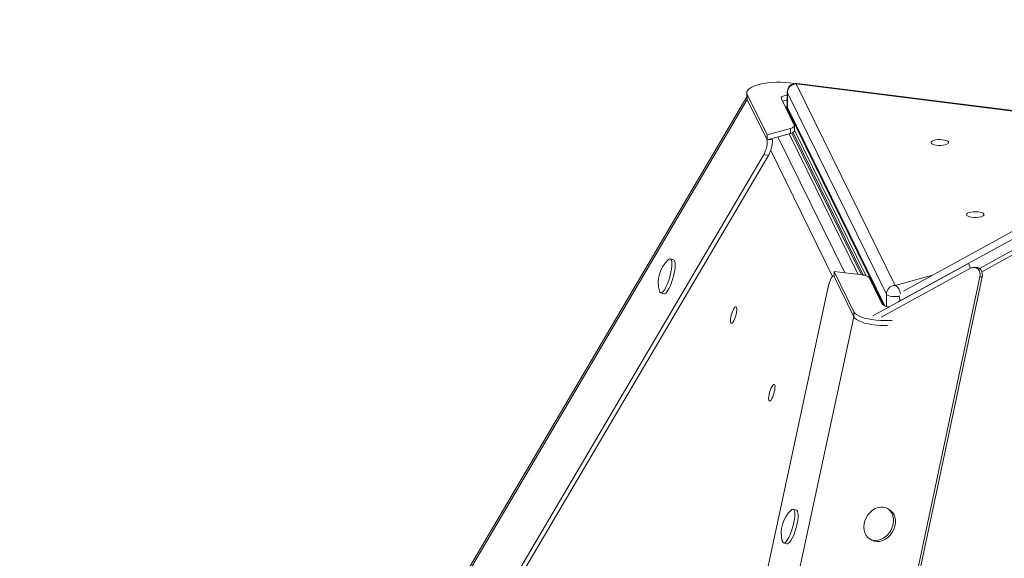
# Model space of a CAD drawing. Units: millimetres. Extents: x -3482 to 6734, y -3187 to 1050.
# Drawn here: x 3021 to 3581, y -1975 to -1668 of the extents above; entities that cross this region are included whole.
import ezdxf

# ---------------------------------------------------------------- set-up
doc = ezdxf.new("R2010")
doc.units = ezdxf.units.MM

msp = doc.modelspace()

# ---------------------------------------------------------------- linework, layer by layer
at = {"color": 7, "linetype": 'Continuous', "lineweight": 15}
for p, q in [((3805.27, -1668.15), (3523.98, -1822.64)), ((3805.56, -1672.48), (3522.26, -1828.07)), ((3459.17, -1704.15), (3462.03, -1704.51)), ((3462.83, -1704.73), (3519.14, -1819.42)), ((3687.68, -1732.73), (3463.45, -1704.48)), ((3435.04, -1713.56), (3033.84, -2394.8)), ((3434.8, -1712.01), (3035.99, -2389.19)), ((3434.8, -1709.76), (3434.8, -1712.59)), ((3434.94, -1712.41), (3435.04, -1713.56)), ((3446.32, -1733.7), (3435.04, -1710.73)), ((3435.04, -1710.73), (3435.04, -1713.56)), ((3435.04, -1713.56), (3446.32, -1736.53)), ((3454.48, -1713.18), (3461.84, -1728.17)), ((3457.83, -1709.44), (3457.83, -1717.93)), ((3514.21, -1824.41), (3457.89, -1709.71)), ((3457.89, -1709.71), (3457.89, -1718.2)), ((3751.22, -1708.66), (3567.17, -1809.75)), ((3457.83, -1717.21), (3457.08, -1718.47)), ((3457.95, -1720.25), (3458.42, -1720.31)), ((3458.34, -1720.13), (3512.66, -1830.77)), ((3459.72, -1730.04), (3446.32, -1733.7)), ((3459.72, -1732.87), (3459.72, -1730.04)), ((3461.92, -1731.33), (3461.92, -1728.5)), ((3459.72, -1732.87), (3446.32, -1736.53)), ((3446.32, -1733.7), (3446.32, -1736.53)), ((3446.32, -1736.53), (3449.28, -1736.37)), ((3449.28, -1736.37), (3449, -1735.8)), ((3500.03, -1813.43), (3460.38, -1732.67)), ((3501.01, -1813.55), (3461.12, -1732.32)), ((3502.56, -1813.88), (3461.92, -1731.12)), ((3444.35, -1745.25), (3021.17, -2463.82)), ((3447.31, -1745.09), (3023.5, -2464.73)), ((3447.31, -1745.09), (3444.35, -1745.25)), ((3393.14, -1804.92), (3391.28, -1804.4)), ((3560.87, -1806.98), (3506.53, -1836.82)), ((3560.87, -1806.98), (3562.07, -1809.67)), ((3565.38, -1809.17), (3564.11, -1809.14)), ((3567.44, -1814.55), (3333.87, -2914.88)), ((3568.71, -1814.58), (3334.79, -2916.56)), ((3484.5, -1814), (3484.13, -1814.02)), ((3495.78, -1834.44), (3484.5, -1811.47)), ((3484.5, -1811.47), (3500.73, -1813.51)), ((3484.5, -1811.47), (3484.5, -1814.3)), ((3495.78, -1837.27), (3484.5, -1814.3)), ((3511.21, -1837.6), (3562.07, -1809.67)), ((3568.71, -1814.58), (3567.44, -1814.55)), ((3244.91, -2919.5), (3481.16, -1820.22)), ((3504.53, -1815.06), (3507.3, -1820.76)), ((3385.83, -1823.64), (3387.69, -1824.17)), ((3507.3, -1820.76), (3511.87, -1830.05)), ((3271.81, -2879.46), (3495.78, -1837.27)), ((3495.78, -1834.44), (3495.78, -1837.27)), ((3463.08, -1947.36), (3461.21, -1946.83)), ((3515.94, -1947.11), (3514.87, -1946.49)), ((3455.76, -1966.07), (3457.63, -1966.6)), ((3504.86, -1963.8), (3505.93, -1964.42))]:
    msp.add_line(p, q, dxfattribs=at)
at = {"color": 8, "linetype": 'Continuous', "lineweight": 15}
for p, q in [((3687.2, -1733), (3462.83, -1704.73)), ((3457.89, -1709.71), (3457.83, -1709.44)), ((3751.47, -1711.22), (3568.58, -1811.67)), ((3457.83, -1717.21), (3457.08, -1718.47)), ((3457.18, -1718.68), (3457.83, -1717.5)), ((3457.89, -1718.2), (3457.83, -1717.93)), ((3457.89, -1718.2), (3513.31, -1831.06)), ((3452.53, -1734.83), (3490.53, -1812.23)), ((3498.22, -1813.2), (3458.89, -1733.1)), ((3483.66, -1814.28), (3448.44, -1742.54)), ((3519.14, -1819.42), (3540.39, -1813.62)), ((3514.21, -1831.33), (3514.21, -1824.41)), ((3522.26, -1828.07), (3522.3, -1828.16))]:
    msp.add_line(p, q, dxfattribs=at)
at = {"color": 7, "linetype": 'Continuous', "lineweight": 15, "flags": 128}
for points in [[(3435.04, -1710.73), (3434.81, -1709.9), (3434.93, -1709.06), (3435.39, -1708.24), (3436.2, -1707.45), (3437.33, -1706.7), (3438.76, -1706.01), (3440.46, -1705.39), (3442.4, -1704.86), (3444.55, -1704.43), (3446.86, -1704.1), (3449.28, -1703.88), (3451.77, -1703.77), (3454.28, -1703.78), (3456.76, -1703.91), (3459.17, -1704.15)], [(3435.04, -1713.56), (3434.81, -1712.73), (3434.8, -1712.59)], [(3454.48, -1713.18), (3454.43, -1712.66), (3454.79, -1712.15), (3455.53, -1711.69), (3456.6, -1711.31), (3457.83, -1711.05)], [(3459.72, -1730.04), (3460.3, -1729.87), (3460.8, -1729.66), (3461.21, -1729.44), (3461.54, -1729.2), (3461.76, -1728.95), (3461.89, -1728.7), (3461.92, -1728.43), (3461.84, -1728.17)], [(3461.92, -1731.33), (3461.89, -1731.52), (3461.76, -1731.78), (3461.54, -1732.03), (3461.21, -1732.27), (3460.8, -1732.49), (3460.3, -1732.69), (3459.72, -1732.87)], [(3549.35, -1738.66), (3548.7, -1739.06), (3547.75, -1739.38), (3546.58, -1739.61), (3545.26, -1739.73), (3543.9, -1739.72), (3542.59, -1739.58), (3541.45, -1739.34), (3540.54, -1739), (3539.93, -1738.6), (3539.68, -1738.15), (3539.8, -1737.7), (3540.28, -1737.27), (3541.09, -1736.91), (3542.16, -1736.63), (3543.42, -1736.46), (3544.78, -1736.4), (3546.12, -1736.47), (3547.36, -1736.66), (3548.4, -1736.96), (3549.16, -1737.33), (3549.59, -1737.76), (3549.66, -1738.22), (3549.35, -1738.66)], [(3569.51, -1779.71), (3568.86, -1780.11), (3567.91, -1780.44), (3566.74, -1780.67), (3565.42, -1780.78), (3564.06, -1780.77), (3562.75, -1780.64), (3561.6, -1780.4), (3560.69, -1780.06), (3560.09, -1779.65), (3559.84, -1779.2), (3559.96, -1778.75), (3560.44, -1778.33), (3561.25, -1777.96), (3562.32, -1777.68), (3563.58, -1777.51), (3564.93, -1777.46), (3566.28, -1777.53), (3567.52, -1777.72), (3568.56, -1778.01), (3569.32, -1778.39), (3569.75, -1778.82), (3569.82, -1779.27), (3569.51, -1779.71)], [(3390.17, -1817.31), (3390.76, -1815.53), (3391.27, -1813.7), (3391.69, -1811.88), (3391.99, -1810.14), (3392.17, -1808.54), (3392.22, -1807.14), (3392.13, -1805.98), (3391.92, -1805.12), (3391.58, -1804.57), (3391.13, -1804.37), (3390.59, -1804.52), (3390.07, -1804.92)], [(3392.03, -1817.83), (3392.62, -1816.06), (3393.14, -1814.23), (3393.55, -1812.41), (3393.85, -1810.67), (3394.03, -1809.07), (3394.08, -1807.66), (3393.99, -1806.51), (3393.78, -1805.64), (3393.44, -1805.1), (3393.14, -1804.92)], [(3385.08, -1822.56), (3385.34, -1823.23), (3385.74, -1823.61), (3386.23, -1823.63), (3386.81, -1823.31), (3387.45, -1822.66), (3388.13, -1821.69), (3388.83, -1820.44), (3389.52, -1818.96), (3390.17, -1817.31)], [(3387.69, -1824.17), (3388.09, -1824.16), (3388.67, -1823.84), (3389.31, -1823.18), (3389.99, -1822.22), (3390.69, -1820.97), (3391.38, -1819.49), (3392.03, -1817.83)], [(3426.52, -1834.69), (3426.99, -1833.53), (3427.49, -1832.58), (3427.97, -1831.9), (3428.41, -1831.56), (3428.77, -1831.56), (3429.02, -1831.93), (3429.14, -1832.62), (3429.13, -1833.58), (3428.99, -1834.75), (3428.72, -1836.04), (3428.35, -1837.35), (3427.9, -1838.58), (3427.41, -1839.65), (3426.91, -1840.48), (3426.45, -1840.99), (3426.04, -1841.16), (3425.74, -1840.97), (3425.55, -1840.44), (3425.49, -1839.61), (3425.57, -1838.53), (3425.78, -1837.29), (3426.1, -1835.98), (3426.52, -1834.69)], [(3517.43, -1839.33), (3515.83, -1839.42), (3513.32, -1839.47), (3510.82, -1839.4), (3508.37, -1839.22), (3506.02, -1838.92), (3503.82, -1838.52), (3501.81, -1838.02), (3500.02, -1837.43), (3498.5, -1836.76), (3497.27, -1836.03), (3496.36, -1835.25), (3495.78, -1834.44)], [(3514.78, -1842.28), (3513.32, -1842.3), (3510.82, -1842.23), (3508.37, -1842.05), (3506.02, -1841.75), (3503.82, -1841.35), (3501.81, -1840.85), (3500.02, -1840.26), (3498.5, -1839.59), (3497.27, -1838.86), (3496.36, -1838.08), (3495.78, -1837.27)], [(3514.78, -1842.28), (3513.32, -1842.3), (3510.82, -1842.23), (3508.37, -1842.05), (3506.02, -1841.75), (3503.82, -1841.35), (3501.81, -1840.85), (3500.02, -1840.26), (3498.5, -1839.59), (3497.27, -1838.86), (3496.36, -1838.08), (3495.78, -1837.27)], [(3448.24, -1878.94), (3448.72, -1877.78), (3449.21, -1876.82), (3449.7, -1876.15), (3450.14, -1875.8), (3450.5, -1875.81), (3450.75, -1876.17), (3450.87, -1876.86), (3450.86, -1877.83), (3450.71, -1879), (3450.45, -1880.29), (3450.07, -1881.6), (3449.63, -1882.83), (3449.14, -1883.9), (3448.64, -1884.72), (3448.17, -1885.24), (3447.77, -1885.41), (3447.46, -1885.22), (3447.28, -1884.69), (3447.22, -1883.86), (3447.3, -1882.78), (3447.51, -1881.54), (3447.83, -1880.23), (3448.24, -1878.94)], [(3455.01, -1965), (3455.28, -1965.67), (3455.67, -1966.04), (3456.17, -1966.07), (3456.75, -1965.75), (3457.39, -1965.09), (3458.07, -1964.12), (3458.77, -1962.88), (3459.45, -1961.4), (3460.1, -1959.74), (3460.7, -1957.97), (3461.21, -1956.14), (3461.63, -1954.32), (3461.93, -1952.58), (3462.11, -1950.97), (3462.15, -1949.57), (3462.07, -1948.41), (3461.85, -1947.55), (3461.52, -1947.01), (3461.07, -1946.81), (3460.53, -1946.95), (3460.01, -1947.35)], [(3457.63, -1966.6), (3458.03, -1966.59), (3458.61, -1966.27), (3459.25, -1965.62), (3459.93, -1964.65), (3460.63, -1963.4), (3461.31, -1961.93), (3461.97, -1960.27), (3462.56, -1958.49), (3463.07, -1956.66), (3463.49, -1954.84), (3463.79, -1953.1), (3463.97, -1951.5), (3464.01, -1950.1), (3463.93, -1948.94), (3463.71, -1948.08), (3463.38, -1947.53), (3463.08, -1947.36)], [(3517.99, -1950.68), (3517.4, -1949.18), (3516.53, -1947.88), (3515.43, -1946.85), (3514.12, -1946.12), (3512.66, -1945.71), (3511.1, -1945.65), (3509.49, -1945.93), (3507.9, -1946.54), (3506.38, -1947.47), (3504.98, -1948.67), (3503.76, -1950.1), (3502.76, -1951.72), (3502.02, -1953.46), (3501.56, -1955.26), (3501.41, -1957.06), (3501.56, -1958.79), (3502, -1960.39), (3502.74, -1961.8), (3503.73, -1962.96), (3504.94, -1963.85), (3506.33, -1964.42), (3507.85, -1964.65), (3509.44, -1964.55), (3511.05, -1964.1), (3512.61, -1963.33), (3514.08, -1962.26), (3515.39, -1960.94), (3516.51, -1959.4), (3517.38, -1957.72), (3517.98, -1955.94), (3518.29, -1954.13), (3518.29, -1952.36), (3517.99, -1950.68)], [(3505.93, -1964.42), (3506.01, -1964.46), (3507.4, -1965.04), (3508.92, -1965.27), (3510.51, -1965.16), (3512.12, -1964.71), (3513.68, -1963.94), (3515.14, -1962.88), (3516.46, -1961.55), (3517.57, -1960.02), (3518.44, -1958.33), (3519.05, -1956.55), (3519.36, -1954.74), (3519.36, -1952.97), (3519.06, -1951.3)]]:
    msp.add_lwpolyline(points, dxfattribs=at)
at = {"color": 8, "linetype": 'Continuous', "lineweight": 15, "flags": 128}
for points in [[(3462.83, -1704.73), (3463.17, -1704.52), (3463.45, -1704.48)], [(3521.06, -1825.68), (3519.95, -1825.78), (3518.64, -1825.79), (3517.37, -1825.69), (3516.22, -1825.49), (3515.27, -1825.19), (3514.58, -1824.82), (3514.21, -1824.41)], [(3522.26, -1828.07), (3521.28, -1828.65), (3520.74, -1829.02)]]:
    msp.add_lwpolyline(points, dxfattribs=at)
at = {"color": 7, "linetype": 'Continuous', "lineweight": 15}
for centre, radius, start, end in [((3462.83, -1709.44), 5, 82.8192, 180), ((3463.04, -1709.88), 5.15, 92.3749, 178.1901), ((3458.7, -1721.37), 7.54, 96.6256, 117.4684), ((3462.83, -1717.93), 5, 180, 206.1515), ((3402.66, -1818.01), 18.17, 133.88, 194.4945), ((3500.8, -1818.78), 5.27, 44.8755, 90.7419), ((3519.36, -1824.57), 5.15, 92.3749, 178.1901), ((3515.91, -1825.7), 5.94, 227.1543, 270.712), ((3472.6, -1960.45), 18.17, 133.88, 194.4945), ((3512.43, -1952.98), 6.84, 14.1773, 59.1021)]:
    msp.add_arc(centre, radius, start, end, dxfattribs=at)
at = {"color": 8, "linetype": 'Continuous', "lineweight": 15}
for centre, radius, start, end in [((3459.46, -1720.23), 2.75, 126.507, 145.9262), ((3462.27, -1718.21), 4.37, 179.866, 206.1096), ((3516.15, -1824.72), 6.08, 4.6779, 60.5069), ((3529.62, -1824.51), 8.17, 184.5541, 205.867)]:
    msp.add_arc(centre, radius, start, end, dxfattribs=at)
at = {"color": 7, "linetype": 'Continuous', "lineweight": 15}
for centre, major_axis, ratio, start_param, end_param in [((3447.53, -1741.18), (1.48, 5.07), 0.242103, 3.903918, 6.024182), ((3444.57, -1741.34), (1.48, 5.07), 0.242103, 3.903918, 6.024182), ((3563.32, -1814.12), (2, 4.72), 0.794286, 4.951624, 7.071888), ((3564.59, -1814.15), (2, 4.72), 0.794286, 4.951624, 6.586809), ((3482.76, -1819.11), (1.48, 5.07), 0.242103, 6.024182, 8.144446)]:
    msp.add_ellipse(centre, major_axis=major_axis, ratio=ratio, start_param=start_param, end_param=end_param, dxfattribs=at)

doc.saveas('drawing.dxf')
